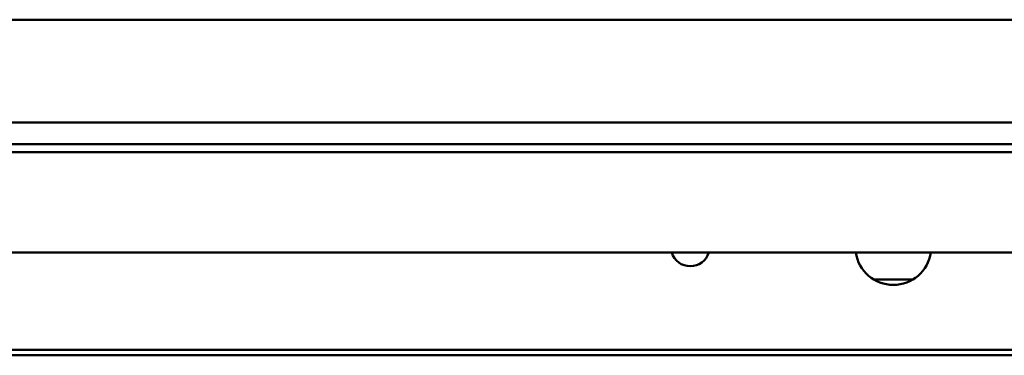
# Model space of a CAD drawing. Units: millimetres. Extents: x 0 to 3360, y 0 to 2376.
# Drawn here: x 700 to 882, y 1940 to 2002 of the extents above; entities that cross this region are included whole.
import ezdxf

# ---------------------------------------------------------------- set-up
doc = ezdxf.new("R2010")
doc.units = ezdxf.units.MM
doc.header["$LTSCALE"] = 8
doc.layers.add('Visible Edges(ISO)', color=7, linetype='Continuous', lineweight=50, true_color=0x262659)

msp = doc.modelspace()

# ---------------------------------------------------------------- linework, layer by layer
at = {"layer": 'Visible Edges(ISO)'}
for p, q in [((1535.38, 2001.73), (435.38, 2001.73)), ((435.38, 1982.73), (1535.38, 1982.73)), ((464.38, 1978.73), (1506.38, 1978.73)), ((464.38, 1977.23), (1506.38, 1977.23)), ((464.38, 1958.73), (1506.38, 1958.73)), ((864.99, 1953.73), (857.77, 1953.73)), ((1509.38, 1940.73), (461.38, 1940.73)), ((1495.02, 1940.73), (475.74, 1940.73)), ((475.74, 1939.73), (1495.02, 1939.73))]:
    msp.add_line(p, q, dxfattribs=at)
for centre, radius, start, end in [((823.88, 1959.73), 3.55, 196.3611, 343.6389), ((861.38, 1959.73), 7, 188.2132, 270), ((861.38, 1959.73), 7, 270, 351.7868)]:
    msp.add_arc(centre, radius, start, end, dxfattribs=at)

doc.saveas('drawing.dxf')
